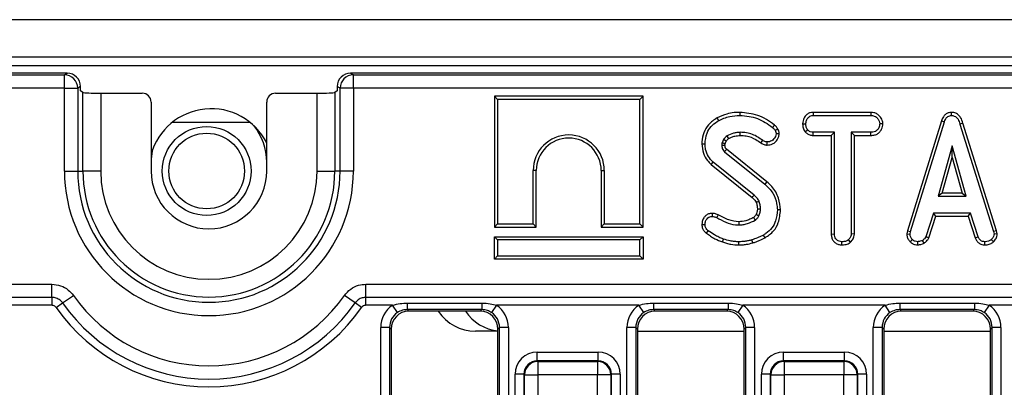
# Model space of a CAD drawing. Units: millimetres. Extents: x 8 to 422, y -29 to 291.
# Drawn here: x 63 to 79, y 110 to 115 of the extents above; entities that cross this region are included whole.
import ezdxf

# ---------------------------------------------------------------- set-up
doc = ezdxf.new("R2010")
doc.units = ezdxf.units.MM

msp = doc.modelspace()

# ---------------------------------------------------------------- linework, layer by layer
at = {"color": 7, "linetype": 'Continuous', "lineweight": 25}
for p, q in [((125.687767, 115.479058), (54.330624, 115.479058)), ((125.687767, 114.879058), (54.330624, 114.879058)), ((125.687767, 114.736201), (54.330624, 114.736201)), ((64.161152, 114.621915), (54.651759, 114.621915)), ((54.678551, 114.595123), (64.116427, 114.595123)), ((64.116427, 114.595123), (64.161152, 114.621915)), ((64.116427, 114.381131), (64.116427, 114.595123)), ((68.714382, 114.621915), (68.759108, 114.595123)), ((111.304009, 114.621915), (68.714382, 114.621915)), ((68.759108, 114.381131), (68.759108, 114.595123)), ((68.759108, 114.595123), (111.259284, 114.595123)), ((64.116427, 114.381131), (54.678551, 114.381131)), ((64.116427, 114.381131), (64.329897, 114.381131)), ((64.116427, 113.050487), (64.116427, 114.381131)), ((64.375275, 114.408314), (64.329897, 114.381131)), ((64.329897, 114.381131), (64.329897, 113.050487)), ((64.375275, 114.336201), (64.375275, 114.408314)), ((68.545637, 114.381131), (68.500259, 114.408314)), ((68.500259, 114.408314), (68.500259, 114.336201)), ((68.759108, 114.381131), (68.545637, 114.381131)), ((68.545637, 113.050487), (68.545637, 114.381131)), ((111.259284, 114.381131), (68.759108, 114.381131)), ((68.759108, 114.381131), (68.759108, 113.050487)), ((64.414949, 114.312435), (64.375275, 114.336201)), ((64.414949, 113.050487), (64.414949, 114.312435)), ((64.699576, 114.298767), (64.699576, 113.050487)), ((64.699576, 114.298767), (65.366447, 114.298767)), ((67.509087, 114.298767), (68.175958, 114.298767)), ((68.175958, 113.050487), (68.175958, 114.298767)), ((68.500259, 114.336201), (68.460585, 114.312435)), ((68.460585, 114.312435), (68.460585, 113.050487)), ((71.026384, 114.250761), (71.026384, 112.150003)), ((71.026384, 114.250761), (71.076763, 114.200382)), ((73.412857, 114.250761), (71.026384, 114.250761)), ((73.412857, 114.250761), (73.362478, 114.200382)), ((73.412857, 112.150003), (73.412857, 114.250761)), ((65.509196, 114.156366), (65.509196, 113.050487)), ((67.366339, 113.050487), (67.366339, 114.156366)), ((71.076763, 114.200382), (71.076763, 112.200382)), ((73.362478, 114.200382), (71.076763, 114.200382)), ((73.362478, 112.200382), (73.362478, 114.200382)), ((74.60197, 113.901392), (74.626293, 113.857235)), ((74.968375, 113.992094), (74.968354, 113.941695)), ((76.145896, 113.992074), (76.147239, 113.941695)), ((77.071537, 113.992074), (76.145896, 113.992074)), ((76.147239, 113.941695), (77.070381, 113.941695)), ((77.071537, 113.992074), (77.070381, 113.941695)), ((78.365594, 113.992139), (78.36582, 113.941695)), ((65.854892, 113.836201), (67.092071, 113.836201)), ((75.977317, 113.806872), (76.027729, 113.80656)), ((77.267442, 113.806644), (77.216918, 113.80656)), ((78.206569, 113.85472), (77.660947, 112.090868)), ((77.709992, 112.078942), (78.254333, 113.838654)), ((78.206569, 113.85472), (78.254333, 113.838654)), ((78.553427, 113.818531), (78.505178, 113.804026)), ((78.505178, 113.804026), (79.044452, 112.077252)), ((79.093348, 112.089685), (78.553427, 113.818531)), ((75.601775, 113.646859), (75.551124, 113.646509)), ((76.015914, 113.680799), (76.0556, 113.712388)), ((76.145543, 113.621046), (76.146816, 113.671425)), ((76.145543, 113.621046), (76.436809, 113.621046)), ((76.487188, 113.671425), (76.146816, 113.671425)), ((76.436809, 113.621046), (76.487188, 113.671425)), ((76.436809, 113.621046), (76.436809, 112.038596)), ((76.487188, 112.039246), (76.487188, 113.671425)), ((77.070803, 113.671425), (76.757458, 113.671425)), ((76.757458, 113.671425), (76.757458, 112.039246)), ((76.807837, 113.621046), (76.757458, 113.671425)), ((76.807837, 112.037923), (76.807837, 113.621046)), ((76.807837, 113.621046), (77.071683, 113.621046)), ((77.071683, 113.621046), (77.070803, 113.671425)), ((74.358414, 113.484506), (74.40881, 113.484347)), ((74.705685, 113.553604), (74.682036, 113.500817)), ((74.73083, 113.48651), (74.749638, 113.528491)), ((75.307696, 113.50165), (75.337019, 113.542624)), ((75.40724, 113.466844), (75.407543, 113.517286)), ((78.378489, 113.455208), (78.152137, 112.644398)), ((78.60484, 112.644398), (78.378489, 113.455208)), ((78.378489, 113.267846), (78.378489, 113.455208)), ((74.723421, 113.360614), (75.369536, 112.839921)), ((75.401261, 112.879057), (74.755957, 113.399096)), ((78.218507, 112.694777), (78.378489, 113.267846)), ((78.378489, 113.267846), (78.53847, 112.694777)), ((74.509454, 113.154857), (74.541411, 113.193806)), ((74.509454, 113.154857), (75.166465, 112.626383)), ((75.199772, 112.664246), (74.541411, 113.193806)), ((64.116427, 113.050487), (64.329897, 113.050487)), ((64.329897, 113.050487), (64.414949, 113.050487)), ((64.699576, 113.050487), (64.414949, 113.050487)), ((68.175958, 113.050487), (68.460585, 113.050487)), ((68.545637, 113.050487), (68.460585, 113.050487)), ((68.759108, 113.050487), (68.545637, 113.050487)), ((71.648192, 112.200382), (71.648192, 113.057525)), ((71.698571, 113.057525), (71.648192, 113.057525)), ((71.698571, 112.150003), (71.698571, 113.057525)), ((72.74067, 113.057525), (72.791049, 113.057525)), ((72.74067, 113.057525), (72.74067, 112.150003)), ((72.791049, 113.057525), (72.791049, 112.200382)), ((75.401261, 112.879057), (75.369536, 112.839921)), ((78.218507, 112.694777), (78.152137, 112.644398)), ((78.152137, 112.644398), (78.60484, 112.644398)), ((78.53847, 112.694777), (78.218507, 112.694777)), ((78.53847, 112.694777), (78.60484, 112.644398)), ((74.521387, 112.370528), (74.521985, 112.320073)), ((74.620221, 112.347207), (74.597154, 112.302337)), ((75.621374, 112.425903), (75.570972, 112.425648)), ((78.080769, 112.374127), (77.956191, 111.995327)), ((78.003079, 111.976639), (78.117234, 112.323748)), ((78.67283, 112.374127), (78.080769, 112.374127)), ((78.117234, 112.323748), (78.080769, 112.374127)), ((78.117234, 112.323748), (78.636377, 112.323748)), ((78.636377, 112.323748), (78.67283, 112.374127)), ((78.636377, 112.323748), (78.750504, 111.977114)), ((78.797408, 111.995749), (78.67283, 112.374127)), ((71.026384, 112.150003), (71.076763, 112.200382)), ((71.076763, 112.200382), (71.648192, 112.200382)), ((71.698571, 112.150003), (71.648192, 112.200382)), ((72.74067, 112.150003), (72.791049, 112.200382)), ((72.791049, 112.200382), (73.362478, 112.200382)), ((73.412857, 112.150003), (73.362478, 112.200382)), ((74.358353, 112.192543), (74.40881, 112.192962)), ((71.026384, 112.150003), (71.698571, 112.150003)), ((72.74067, 112.150003), (73.412857, 112.150003)), ((74.431556, 112.051985), (74.461597, 112.092455)), ((75.373814, 111.978718), (75.349266, 112.022776)), ((76.436809, 112.038596), (76.487188, 112.039246)), ((76.807837, 112.037923), (76.757458, 112.039246)), ((77.660947, 112.090868), (77.65219, 112.041933)), ((77.65219, 112.041933), (77.702813, 112.038823)), ((77.660947, 112.090868), (77.709992, 112.078942)), ((77.702813, 112.038823), (77.709992, 112.078942)), ((79.093348, 112.089685), (79.044452, 112.077252)), ((79.044452, 112.077252), (79.052053, 112.038823)), ((79.102754, 112.042128), (79.052053, 112.038823)), ((79.102754, 112.042128), (79.093348, 112.089685)), ((71.026384, 111.993618), (71.076763, 111.943239)), ((71.026384, 111.993618), (73.412857, 111.993618)), ((71.026384, 111.635717), (71.026384, 111.993618)), ((73.362478, 111.943239), (71.076763, 111.943239)), ((71.076763, 111.943239), (71.076763, 111.686096)), ((73.412857, 111.993618), (73.362478, 111.943239)), ((73.362478, 111.686096), (73.362478, 111.943239)), ((73.412857, 111.993618), (73.412857, 111.635717)), ((74.687806, 111.91102), (74.704418, 111.958587)), ((74.954159, 111.864274), (74.954418, 111.914668)), ((75.175746, 111.895459), (75.161343, 111.943806)), ((76.608444, 111.864241), (76.60881, 111.914668)), ((76.747835, 111.908377), (76.713539, 111.945496)), ((77.70622, 111.91309), (77.74082, 111.949719)), ((77.82811, 111.864138), (77.825702, 111.914668)), ((77.931265, 111.893388), (77.902982, 111.93536)), ((78.003079, 111.976639), (77.956191, 111.995327)), ((78.750504, 111.977114), (78.797408, 111.995749)), ((78.90492, 111.864215), (78.905938, 111.914668)), ((79.041023, 111.91166), (79.006867, 111.948874)), ((71.026384, 111.635717), (71.076763, 111.686096)), ((71.076763, 111.686096), (73.362478, 111.686096)), ((73.412857, 111.635717), (73.362478, 111.686096)), ((73.412857, 111.635717), (71.026384, 111.635717)), ((54.678551, 111.2333), (63.913877, 111.2333)), ((63.913877, 111.022012), (63.913877, 111.2333)), ((68.961657, 111.2333), (111.056735, 111.2333)), ((68.961657, 111.022012), (68.961657, 111.2333)), ((64.087431, 110.931881), (64.26027, 111.053411)), ((68.788103, 110.931881), (68.615264, 111.053411)), ((63.913877, 111.022012), (54.608121, 111.022012)), ((63.913877, 110.895238), (63.145392, 110.895238)), ((63.913877, 111.022012), (63.913877, 110.895238)), ((63.983727, 110.858964), (64.087431, 110.931881)), ((68.891807, 110.858964), (68.788103, 110.931881)), ((111.056735, 111.022012), (68.961657, 111.022012)), ((68.961657, 110.895238), (68.961657, 111.022012)), ((69.387285, 110.895238), (68.961657, 110.895238)), ((69.466067, 110.777317), (69.387285, 110.895238)), ((69.62401, 110.929722), (70.822953, 110.929722)), ((69.62401, 110.929722), (69.62401, 110.825723)), ((70.822953, 110.929722), (70.822953, 110.825723)), ((71.059678, 110.895238), (70.980896, 110.777317)), ((73.344428, 110.895238), (71.059678, 110.895238)), ((73.42321, 110.777317), (73.344428, 110.895238)), ((73.581152, 110.929722), (74.780096, 110.929722)), ((73.581152, 110.929722), (73.581152, 110.825723)), ((74.780096, 110.929722), (74.780096, 110.825723)), ((75.016821, 110.895238), (74.938039, 110.777317)), ((77.301571, 110.895238), (75.016821, 110.895238)), ((77.380353, 110.777317), (77.301571, 110.895238)), ((77.538295, 110.929722), (78.737239, 110.929722)), ((77.538295, 110.929722), (77.538295, 110.825723)), ((78.737239, 110.929722), (78.737239, 110.825723)), ((78.973964, 110.895238), (78.895182, 110.777317)), ((81.258714, 110.895238), (78.973964, 110.895238)), ((70.822953, 110.825723), (69.62401, 110.825723)), ((69.62401, 110.825723), (69.650966, 110.798767)), ((70.795997, 110.798767), (69.650966, 110.798767)), ((70.795997, 110.798767), (70.822953, 110.825723)), ((74.780096, 110.825723), (73.581152, 110.825723)), ((73.581152, 110.825723), (73.608108, 110.798767)), ((74.75314, 110.798767), (73.608108, 110.798767)), ((74.75314, 110.798767), (74.780096, 110.825723)), ((78.737239, 110.825723), (77.538295, 110.825723)), ((77.538295, 110.825723), (77.565251, 110.798767)), ((78.710283, 110.798767), (77.565251, 110.798767)), ((78.710283, 110.798767), (78.737239, 110.825723)), ((69.340253, 110.540226), (69.197939, 110.540226)), ((69.197939, 98.237599), (69.197939, 110.540226)), ((69.340253, 110.540226), (69.340253, 98.237599)), ((69.366339, 110.51414), (69.340253, 110.540226)), ((69.366339, 110.51414), (69.366339, 98.263685)), ((71.080624, 110.479058), (70.7194, 110.479058)), ((71.10671, 110.540226), (71.080624, 110.51414)), ((71.080624, 98.263685), (71.080624, 110.51414)), ((71.249024, 110.540226), (71.10671, 110.540226)), ((71.10671, 98.237599), (71.10671, 110.540226)), ((71.249024, 110.540226), (71.249024, 98.237599)), ((73.155082, 98.237599), (73.155082, 110.540226)), ((73.297395, 110.540226), (73.155082, 110.540226)), ((73.297395, 110.540226), (73.297395, 98.237599)), ((73.323481, 110.51414), (73.297395, 110.540226)), ((73.323481, 110.51414), (73.323481, 98.263685)), ((73.323481, 110.479058), (75.037767, 110.479058)), ((75.063853, 110.540226), (75.037767, 110.51414)), ((75.037767, 98.263685), (75.037767, 110.51414)), ((75.206167, 110.540226), (75.063853, 110.540226)), ((75.063853, 98.237599), (75.063853, 110.540226)), ((75.206167, 110.540226), (75.206167, 98.237599)), ((77.254538, 110.540226), (77.112225, 110.540226)), ((77.112225, 98.237599), (77.112225, 110.540226)), ((77.254538, 110.540226), (77.254538, 98.237599)), ((77.280624, 110.51414), (77.254538, 110.540226)), ((77.280624, 110.51414), (77.280624, 98.263685)), ((77.280624, 110.479058), (78.99491, 110.479058)), ((79.020996, 110.540226), (78.99491, 110.51414)), ((78.99491, 98.263685), (78.99491, 110.51414)), ((79.16331, 110.540226), (79.020996, 110.540226)), ((79.020996, 98.237599), (79.020996, 110.540226)), ((79.16331, 110.540226), (79.16331, 98.237599)), ((71.712647, 110.001643), (71.712647, 110.143957)), ((71.712647, 110.143957), (72.691459, 110.143957)), ((72.691459, 110.001643), (72.691459, 110.143957)), ((75.669789, 110.001643), (75.669789, 110.143957)), ((75.669789, 110.143957), (76.648602, 110.143957)), ((76.648602, 110.001643), (76.648602, 110.143957)), ((71.712647, 110.001643), (71.721619, 109.992671)), ((72.691459, 110.001643), (71.712647, 110.001643)), ((71.721619, 109.992671), (72.682487, 109.992671)), ((71.721619, 109.992671), (71.721619, 109.779201)), ((72.682487, 109.992671), (72.691459, 110.001643)), ((72.682487, 109.992671), (72.682487, 109.779201)), ((75.669789, 110.001643), (75.678762, 109.992671)), ((76.648602, 110.001643), (75.669789, 110.001643)), ((75.678762, 109.992671), (75.678762, 109.779201)), ((75.678762, 109.992671), (76.63963, 109.992671)), ((76.63963, 109.992671), (76.648602, 110.001643)), ((76.63963, 109.992671), (76.63963, 109.779201)), ((71.499176, 109.788173), (71.356863, 109.788173)), ((71.356863, 98.548602), (71.356863, 109.788173)), ((71.508149, 109.779201), (71.499176, 109.788173)), ((71.499176, 109.788173), (71.499176, 98.548602)), ((72.90493, 109.788173), (72.895957, 109.779201)), ((72.90493, 98.548602), (72.90493, 109.788173)), ((73.047243, 109.788173), (72.90493, 109.788173)), ((73.047243, 109.788173), (73.047243, 98.548602)), ((75.456319, 109.788173), (75.314006, 109.788173)), ((75.314006, 98.548602), (75.314006, 109.788173)), ((75.465292, 109.779201), (75.456319, 109.788173)), ((75.456319, 109.788173), (75.456319, 98.548602)), ((76.862072, 109.788173), (76.8531, 109.779201)), ((76.862072, 98.548602), (76.862072, 109.788173)), ((77.004386, 109.788173), (76.862072, 109.788173)), ((77.004386, 109.788173), (77.004386, 98.548602)), ((71.508149, 109.779201), (71.721619, 109.779201)), ((71.508149, 98.557575), (71.508149, 109.779201)), ((72.682487, 109.779201), (71.721619, 109.779201)), ((71.721619, 109.779201), (71.721619, 98.557575)), ((72.895957, 109.779201), (72.682487, 109.779201)), ((72.682487, 98.557575), (72.682487, 109.779201)), ((72.895957, 109.779201), (72.895957, 98.557575)), ((75.465292, 109.779201), (75.678762, 109.779201)), ((75.465292, 98.557575), (75.465292, 109.779201)), ((76.63963, 109.779201), (75.678762, 109.779201)), ((75.678762, 109.779201), (75.678762, 98.557575)), ((76.8531, 109.779201), (76.63963, 109.779201)), ((76.63963, 98.557575), (76.63963, 109.779201)), ((76.8531, 109.779201), (76.8531, 98.557575))]:
    msp.add_line(p, q, dxfattribs=at)
at = {"color": 7, "linetype": 'Continuous', "lineweight": 25, "flags": 128}
for points in [[(75.523622, 113.788348), (75.508191, 113.769207), (75.492002, 113.749127)], [(74.788638, 113.570902), (74.779256, 113.586217), (74.762272, 113.613992)], [(74.97608, 113.621024), (74.976043, 113.6356), (74.975999, 113.653512), (74.975955, 113.671425)], [(75.58003, 113.722064), (75.557887, 113.711361), (75.534654, 113.700141)], [(74.729457, 113.459306), (74.72484, 113.459162), (74.705532, 113.458562), (74.67908, 113.457742)], [(74.749638, 113.528491), (74.734018, 113.537428), (74.705685, 113.553604)], [(75.166465, 112.626383), (75.17731, 112.638709), (75.188542, 112.651477), (75.199772, 112.664246)], [(75.229829, 112.548753), (75.244928, 112.555283), (75.260568, 112.562045), (75.276208, 112.568806)], [(75.229191, 112.353914), (75.236426, 112.350564), (75.255683, 112.341652), (75.274941, 112.332742)], [(75.250285, 112.44322), (75.265586, 112.443393), (75.283144, 112.443598), (75.300702, 112.443806)], [(74.949453, 112.235343), (74.949739, 112.215932), (74.950195, 112.184938)]]:
    msp.add_lwpolyline(points, dxfattribs=at)
at = {"color": 7, "linetype": 'Continuous', "lineweight": 25}
for radius in [0.714286, 0.607143]:
    msp.add_circle((66.402053, 113.050487), radius, dxfattribs=at)
for centre, radius, start, end in [((64.115018, 114.380248), 0.21488, 0.2356632, 89.624469), ((68.760516, 114.380248), 0.21488, 90.375531, 179.7643368), ((66.473481, 113.050487), 1, 26.7655006, 164.6411144), ((66.437767, 113.193344), 0.928571, 0, 39.1512986), ((72.21962, 113.057525), 0.571429, 360, 180), ((72.21962, 113.057525), 0.521049, 360, 180), ((66.437767, 113.193344), 0.928571, 168.9211861, 180), ((103.067663, 89.428782), 37.096208, 139.7468332, 139.8246663), ((66.437767, 113.050487), 2.32134, 180, 0), ((66.437767, 113.050487), 2.10787, 180, 0), ((66.437767, 113.050487), 2.022818, 180, 0), ((66.437767, 113.050487), 1.738191, 180, 0), ((66.437767, 113.050487), 0.928571, 180, 0), ((46.415026, 95.275768), 33.437462, 30.5319796, 30.6184246), ((66.437767, 112.584481), 2.661892, 215.1123257, 324.8876743), ((66.437767, 112.584481), 2.87318, 215.1123257, 324.8876743), ((66.437767, 112.584481), 2.999954, 215.1123257, 324.8876743), ((70.7194, 111.193344), 0.714286, 213.532354, 270), ((71.158005, 111.193344), 0.714286, 213.532354, 263.7807356), ((71.723529, 109.77729), 0.215389, 90.5081258, 179.4918742), ((72.680577, 109.77729), 0.215389, 0.5081258, 89.4918742), ((75.680672, 109.77729), 0.215389, 90.5081258, 179.4918742), ((76.637719, 109.77729), 0.215389, 0.5081258, 89.4918742)]:
    msp.add_arc(centre, radius, start, end, dxfattribs=at)
for centre, major_axis, ratio, start_param, end_param in [((64.160171, 114.407335), (0.184781, 0.110688), 0.994839797, 5.745761928, 7.31199686), ((68.715363, 114.407335), (0.184781, -0.110688), 0.994839797, 2.112781101, 3.679016033), ((64.699576, 114.31374), (0.285714, 0), 0.052407779, 3.228859116, 4.71238898), ((65.365793, 114.155713), (0.123187, 0.073792), 0.994839797, 5.745761928, 7.31199686), ((67.509741, 114.155713), (0.123187, -0.073792), 0.994839797, 2.112781101, 3.679016033), ((68.175958, 114.31374), (0.285714, 0), 0.052407779, 4.71238898, 6.195918845), ((69.628147, 110.536958), (-0.305357, 0.305357), 0.992432509, 6.088222439, 7.064785372), ((70.818815, 110.536958), (0.305357, 0.305357), 0.992432509, 5.501585242, 6.478148176), ((73.58529, 110.536958), (-0.305357, 0.305357), 0.992432509, 6.088222439, 7.064785372), ((74.775958, 110.536958), (0.305357, 0.305357), 0.992432509, 5.501585242, 6.478148176), ((77.542433, 110.536958), (-0.305357, 0.305357), 0.992432509, 6.088222439, 7.064785372), ((78.733101, 110.536958), (0.305357, 0.305357), 0.992432509, 5.501585242, 6.478148176), ((69.628147, 110.536958), (-0.205106, 0.205106), 0.985006684, 6.088222439, 7.064785372), ((69.653144, 110.511961), (-0.203571, 0.203571), 0.992432509, 5.501585242, 7.064785372), ((70.793819, 110.511961), (0.203571, 0.203571), 0.992432509, 5.501585242, 7.064785372), ((70.818815, 110.536958), (0.205106, 0.205106), 0.985006684, 5.501585242, 6.478148176), ((73.58529, 110.536958), (-0.205106, 0.205106), 0.985006684, 6.088222439, 7.064785372), ((73.610287, 110.511961), (-0.203571, 0.203571), 0.992432509, 5.501585242, 7.064785372), ((74.750961, 110.511961), (0.203571, 0.203571), 0.992432509, 5.501585242, 7.064785372), ((74.775958, 110.536958), (0.205106, 0.205106), 0.985006684, 5.501585242, 6.478148176), ((77.542433, 110.536958), (-0.205106, 0.205106), 0.985006684, 6.088222439, 7.064785372), ((77.56743, 110.511961), (-0.203571, 0.203571), 0.992432509, 5.501585242, 7.064785372), ((78.708104, 110.511961), (0.203571, 0.203571), 0.992432509, 5.501585242, 7.064785372), ((78.733101, 110.536958), (0.205106, 0.205106), 0.985006684, 5.501585242, 6.478148176), ((71.71537, 109.78545), (-0.254464, 0.254464), 0.992432509, 5.501585242, 7.064785372), ((72.688736, 109.78545), (0.254464, 0.254464), 0.992432509, 5.501585242, 7.064785372), ((75.672513, 109.78545), (-0.254464, 0.254464), 0.992432509, 5.501585242, 7.064785372), ((76.645879, 109.78545), (0.254464, 0.254464), 0.992432509, 5.501585242, 7.064785372), ((71.71537, 109.78545), (0.154213, -0.154213), 0.982556043, 2.359992588, 3.923192719), ((72.688736, 109.78545), (0.154213, 0.154213), 0.982556043, 5.501585242, 7.064785372), ((75.672513, 109.78545), (0.154213, -0.154213), 0.982556043, 2.359992588, 3.923192719), ((76.645879, 109.78545), (0.154213, 0.154213), 0.982556043, 5.501585242, 7.064785372)]:
    msp.add_ellipse(centre, major_axis=major_axis, ratio=ratio, start_param=start_param, end_param=end_param, dxfattribs=at)
for points, knots in [([(74.60197, 113.901392), (74.552741, 113.868914), (74.461617, 113.808795), (74.384077, 113.667321), (74.360286, 113.557894), (74.358724, 113.49666), (74.358414, 113.484506)], [0, 0, 0, 0, 0.344243876, 0.637214362, 0.927993435, 1, 1, 1, 1]), ([(74.968375, 113.992094), (74.937221, 113.991147), (74.866837, 113.989009), (74.740942, 113.965478), (74.65357, 113.925187), (74.60197, 113.901392)], [0, 0, 0, 0, 0.24535552, 0.554323606, 1, 1, 1, 1]), ([(74.626293, 113.857235), (74.654917, 113.871484), (74.712232, 113.900013), (74.826886, 113.933388), (74.913652, 113.938483), (74.968354, 113.941695)], [0, 0, 0, 0, 0.269366338, 0.53936941, 1, 1, 1, 1]), ([(74.968354, 113.941695), (75.017773, 113.938722), (75.159915, 113.930172), (75.342476, 113.860917), (75.454408, 113.777234), (75.492002, 113.749127)], [0, 0, 0, 0, 0.261434368, 0.751938743, 1, 1, 1, 1]), ([(75.523622, 113.788348), (75.481688, 113.819567), (75.398517, 113.881487), (75.214272, 113.966376), (75.065574, 113.981928), (74.968375, 113.992094)], [0, 0, 0, 0, 0.260453446, 0.516580908, 1, 1, 1, 1]), ([(76.145896, 113.992074), (76.129704, 113.990852), (76.097137, 113.988393), (76.051481, 113.967179), (76.009773, 113.92328), (75.982183, 113.867392), (75.978659, 113.823555), (75.977317, 113.806872)], [0, 0, 0, 0, 0.1743159811, 0.3505978506, 0.5274881055, 0.820170045, 1, 1, 1, 1]), ([(76.027729, 113.80656), (76.03024, 113.825459), (76.035259, 113.863238), (76.060158, 113.906952), (76.092246, 113.931437), (76.12044, 113.940317), (76.139012, 113.941272), (76.147239, 113.941695)], [0, 0, 0, 0, 0.28361152, 0.566929865, 0.722451044, 0.877069536, 1, 1, 1, 1]), ([(77.070381, 113.941695), (77.090006, 113.940275), (77.123176, 113.937875), (77.168337, 113.912043), (77.19628, 113.875199), (77.214373, 113.837952), (77.216234, 113.814996), (77.216918, 113.80656)], [0, 0, 0, 0, 0.264598033, 0.447207911, 0.688116392, 0.885389909, 1, 1, 1, 1]), ([(77.267442, 113.806644), (77.265061, 113.826075), (77.259653, 113.870207), (77.224146, 113.924925), (77.177629, 113.968316), (77.124652, 113.988867), (77.088498, 113.99105), (77.071537, 113.992074)], [0, 0, 0, 0, 0.195208548, 0.443364966, 0.636188938, 0.829317147, 1, 1, 1, 1]), ([(78.365594, 113.992139), (78.348203, 113.990497), (78.31431, 113.987296), (78.270178, 113.960893), (78.231168, 113.91714), (78.215849, 113.878269), (78.206569, 113.85472)], [0, 0, 0, 0, 0.230102635, 0.4484442415, 0.6658642111, 1, 1, 1, 1]), ([(78.254333, 113.838654), (78.259548, 113.852506), (78.270025, 113.880333), (78.293715, 113.913793), (78.323701, 113.934968), (78.348204, 113.940788), (78.362283, 113.941513), (78.36582, 113.941695)], [0, 0, 0, 0, 0.272037126, 0.546502415, 0.740297134, 0.934765685, 1, 1, 1, 1]), ([(78.553427, 113.818531), (78.542961, 113.849475), (78.525976, 113.899696), (78.478177, 113.956351), (78.42494, 113.986864), (78.384914, 113.991238), (78.365618, 113.992138), (78.365594, 113.992139)], [0, 0, 0, 0, 0.351396676, 0.570316674, 0.790185857, 0.999740684, 1, 1, 1, 1]), ([(78.36582, 113.941695), (78.382283, 113.940112), (78.412306, 113.937225), (78.449536, 113.912786), (78.483497, 113.869556), (78.496466, 113.830357), (78.505178, 113.804026)], [0, 0, 0, 0, 0.23085242, 0.420997547, 0.611074451, 1, 1, 1, 1]), ([(74.40881, 113.484347), (74.415032, 113.544157), (74.425588, 113.645628), (74.50213, 113.770096), (74.575502, 113.826981), (74.618604, 113.852656), (74.626293, 113.857235)], [0, 0, 0, 0, 0.393393736, 0.667413217, 0.940676534, 1, 1, 1, 1]), ([(75.492002, 113.749127), (75.497507, 113.744641), (75.50861, 113.735591), (75.524238, 113.719973), (75.531137, 113.706838), (75.534654, 113.700141)], [0, 0, 0, 0, 0.3252206507, 0.6559421839, 1, 1, 1, 1]), ([(75.58003, 113.722064), (75.573098, 113.734299), (75.562383, 113.753209), (75.54141, 113.773864), (75.529563, 113.783511), (75.523622, 113.788348)], [0, 0, 0, 0, 0.477506685, 0.738032256, 1, 1, 1, 1]), ([(75.977317, 113.806872), (75.978796, 113.785991), (75.981973, 113.741111), (76.004088, 113.701813), (76.015914, 113.680799)], [0, 0, 0, 0, 0.465247894, 1, 1, 1, 1]), ([(76.0556, 113.712388), (76.048016, 113.726446), (76.036364, 113.748044), (76.028651, 113.780572), (76.028038, 113.797831), (76.027729, 113.80656)], [0, 0, 0, 0, 0.479636005, 0.736830622, 1, 1, 1, 1]), ([(77.216918, 113.80656), (77.212467, 113.784897), (77.204995, 113.748534), (77.178149, 113.706788), (77.143861, 113.682228), (77.107102, 113.672656), (77.081455, 113.671786), (77.070803, 113.671425)], [0, 0, 0, 0, 0.296648909, 0.497958392, 0.653263672, 0.85598666, 1, 1, 1, 1]), ([(77.071683, 113.621046), (77.093175, 113.622251), (77.132984, 113.624482), (77.18792, 113.647761), (77.233176, 113.694062), (77.261244, 113.749829), (77.26582, 113.791776), (77.267442, 113.806644)], [0, 0, 0, 0, 0.213974661, 0.396333411, 0.579919056, 0.851109508, 1, 1, 1, 1]), ([(74.762272, 113.613992), (74.753906, 113.607686), (74.738639, 113.596177), (74.720756, 113.574766), (74.710724, 113.56068), (74.705685, 113.553604)], [0, 0, 0, 0, 0.376293423, 0.686679091, 1, 1, 1, 1]), ([(74.975955, 113.671425), (74.957112, 113.670759), (74.91938, 113.669425), (74.846136, 113.653501), (74.795634, 113.629709), (74.762272, 113.613992)], [0, 0, 0, 0, 0.252928958, 0.506480522, 1, 1, 1, 1]), ([(74.788638, 113.570902), (74.804333, 113.578866), (74.836868, 113.595376), (74.899465, 113.615594), (74.947223, 113.618979), (74.97608, 113.621024)], [0, 0, 0, 0, 0.269466429, 0.558598296, 1, 1, 1, 1]), ([(75.337019, 113.542624), (75.282998, 113.578526), (75.201859, 113.63245), (75.074895, 113.666347), (75.009282, 113.669714), (74.975955, 113.671425)], [0, 0, 0, 0, 0.4950130721, 0.743505543, 1, 1, 1, 1]), ([(74.97608, 113.621024), (75.007582, 113.619362), (75.094784, 113.614761), (75.209795, 113.571496), (75.281411, 113.520403), (75.307696, 113.50165)], [0, 0, 0, 0, 0.263623223, 0.729733265, 1, 1, 1, 1]), ([(75.40724, 113.466844), (75.436997, 113.469881), (75.48656, 113.474939), (75.550239, 113.523159), (75.591454, 113.58022), (75.598889, 113.628225), (75.601775, 113.646859)], [0, 0, 0, 0, 0.30164357, 0.50241958, 0.806856884, 1, 1, 1, 1]), ([(75.551124, 113.646509), (75.548327, 113.63239), (75.540852, 113.594651), (75.507656, 113.551333), (75.463767, 113.524632), (75.431632, 113.518259), (75.41292, 113.517503), (75.407543, 113.517286)], [0, 0, 0, 0, 0.203236215, 0.543221001, 0.733876516, 0.923523503, 1, 1, 1, 1]), ([(75.534654, 113.700141), (75.538914, 113.691906), (75.545382, 113.6794), (75.549548, 113.660905), (75.550596, 113.65133), (75.551124, 113.646509)], [0, 0, 0, 0, 0.489038769, 0.742709365, 1, 1, 1, 1]), ([(75.601775, 113.646859), (75.600913, 113.655078), (75.599221, 113.671221), (75.59268, 113.696874), (75.584563, 113.713038), (75.58003, 113.722064)], [0, 0, 0, 0, 0.314119703, 0.616992781, 1, 1, 1, 1]), ([(76.015914, 113.680799), (76.021235, 113.675423), (76.039565, 113.656901), (76.077256, 113.631247), (76.118528, 113.622307), (76.141293, 113.621244), (76.145543, 113.621046)], [0, 0, 0, 0, 0.154829846, 0.533433537, 0.912891345, 1, 1, 1, 1]), ([(76.146816, 113.671425), (76.130942, 113.672881), (76.098988, 113.675813), (76.070551, 113.697453), (76.057472, 113.710518), (76.0556, 113.712388)], [0, 0, 0, 0, 0.458261964, 0.922464071, 1, 1, 1, 1]), ([(74.358414, 113.484506), (74.363503, 113.434532), (74.373202, 113.339289), (74.432665, 113.225088), (74.487807, 113.174656), (74.509454, 113.154857)], [0, 0, 0, 0, 0.40139388, 0.764997422, 1, 1, 1, 1]), ([(74.541411, 113.193806), (74.512835, 113.222548), (74.45573, 113.279986), (74.416042, 113.385938), (74.410955, 113.455155), (74.40881, 113.484347)], [0, 0, 0, 0, 0.366765399, 0.732939288, 1, 1, 1, 1]), ([(74.682036, 113.500817), (74.681481, 113.497248), (74.68037, 113.490109), (74.679019, 113.475745), (74.679055, 113.464936), (74.67908, 113.457742)], [0, 0, 0, 0, 0.2505672605, 0.5012647387, 1, 1, 1, 1]), ([(74.67908, 113.457742), (74.67963, 113.448488), (74.680939, 113.426488), (74.691633, 113.39276), (74.710557, 113.37194), (74.721632, 113.362189), (74.723421, 113.360614)], [0, 0, 0, 0, 0.251880496, 0.598775156, 0.935196924, 1, 1, 1, 1]), ([(74.73083, 113.48651), (74.727595, 113.487447), (74.717834, 113.490275), (74.701571, 113.495048), (74.688548, 113.498894), (74.682036, 113.500817)], [0, 0, 0, 0, 0.198641427, 0.599320685, 1, 1, 1, 1]), ([(74.729457, 113.459306), (74.729459, 113.462429), (74.729464, 113.469164), (74.72973, 113.478263), (74.730519, 113.484177), (74.73083, 113.48651)], [0, 0, 0, 0, 0.3436979661, 0.7412162482, 1, 1, 1, 1]), ([(74.755957, 113.399096), (74.752783, 113.401924), (74.747876, 113.406296), (74.741712, 113.412746), (74.737463, 113.419241), (74.734002, 113.427023), (74.731359, 113.437006), (74.730185, 113.44785), (74.729689, 113.455641), (74.729457, 113.459306)], [0, 0, 0, 0, 0.186040089, 0.287521726, 0.389185027, 0.523886095, 0.658394544, 0.839266403, 1, 1, 1, 1]), ([(74.749638, 113.528491), (74.755069, 113.536035), (74.76375, 113.548092), (74.776977, 113.562298), (74.785048, 113.568253), (74.788638, 113.570902)], [0, 0, 0, 0, 0.481343318, 0.769298679, 1, 1, 1, 1]), ([(75.307696, 113.50165), (75.315712, 113.496191), (75.3386, 113.480604), (75.373329, 113.468747), (75.399267, 113.467292), (75.40724, 113.466844)], [0, 0, 0, 0, 0.271849361, 0.776205645, 1, 1, 1, 1]), ([(75.407543, 113.517286), (75.397656, 113.51805), (75.375325, 113.519777), (75.352302, 113.532005), (75.339583, 113.540842), (75.337019, 113.542624)], [0, 0, 0, 0, 0.388136381, 0.876637442, 1, 1, 1, 1]), ([(75.369536, 112.839921), (75.416255, 112.794178), (75.505014, 112.707273), (75.562097, 112.553924), (75.568545, 112.460718), (75.570972, 112.425648)], [0, 0, 0, 0, 0.409395444, 0.777779965, 1, 1, 1, 1]), ([(75.621374, 112.425903), (75.614428, 112.489231), (75.599577, 112.624626), (75.512255, 112.782448), (75.429497, 112.854481), (75.401261, 112.879057)], [0, 0, 0, 0, 0.366654696, 0.783911715, 1, 1, 1, 1]), ([(75.276208, 112.568806), (75.271373, 112.577912), (75.261694, 112.596138), (75.236598, 112.628768), (75.214467, 112.650089), (75.199772, 112.664246)], [0, 0, 0, 0, 0.2511593046, 0.5027680033, 1, 1, 1, 1]), ([(75.166465, 112.626383), (75.173318, 112.619739), (75.18756, 112.605934), (75.210838, 112.581531), (75.222926, 112.560668), (75.229829, 112.548753)], [0, 0, 0, 0, 0.284610608, 0.591440878, 1, 1, 1, 1]), ([(75.229829, 112.548753), (75.232885, 112.539818), (75.239419, 112.520712), (75.248315, 112.485667), (75.24955, 112.459058), (75.250285, 112.44322)], [0, 0, 0, 0, 0.262371716, 0.560966251, 1, 1, 1, 1]), ([(75.300702, 112.443806), (75.300153, 112.454524), (75.299056, 112.47597), (75.29364, 112.518429), (75.283161, 112.548714), (75.276208, 112.568806)], [0, 0, 0, 0, 0.25159823, 0.503484054, 1, 1, 1, 1]), ([(74.521387, 112.370528), (74.502481, 112.368758), (74.466471, 112.365386), (74.420511, 112.336696), (74.384871, 112.295968), (74.362197, 112.245992), (74.359557, 112.209283), (74.358353, 112.192543)], [0, 0, 0, 0, 0.210237474, 0.40045301, 0.589367502, 0.812751251, 1, 1, 1, 1]), ([(74.40881, 112.192962), (74.41073, 112.211408), (74.414162, 112.244367), (74.438914, 112.283056), (74.468314, 112.309326), (74.498084, 112.318569), (74.516148, 112.319706), (74.521985, 112.320073)], [0, 0, 0, 0, 0.290637348, 0.51930819, 0.712032256, 0.906937694, 1, 1, 1, 1]), ([(74.620221, 112.347207), (74.609905, 112.351855), (74.590937, 112.3604), (74.557657, 112.368984), (74.534775, 112.369958), (74.521387, 112.370528)], [0, 0, 0, 0, 0.331006376, 0.608573654, 1, 1, 1, 1]), ([(74.521985, 112.320073), (74.532627, 112.319657), (74.550885, 112.318942), (74.576071, 112.311865), (74.590075, 112.305536), (74.597154, 112.302337)], [0, 0, 0, 0, 0.408568079, 0.700995863, 1, 1, 1, 1]), ([(74.949453, 112.235343), (74.895765, 112.241429), (74.810011, 112.251149), (74.702837, 112.300539), (74.647613, 112.331734), (74.620221, 112.347207)], [0, 0, 0, 0, 0.457647954, 0.730981623, 1, 1, 1, 1]), ([(75.229191, 112.353914), (75.226563, 112.348716), (75.221028, 112.337767), (75.209127, 112.320887), (75.197786, 112.310871), (75.190735, 112.306178), (75.19058, 112.306075)], [0, 0, 0, 0, 0.280722617, 0.591425411, 0.991040048, 1, 1, 1, 1]), ([(75.216242, 112.262641), (75.227667, 112.271364), (75.245669, 112.28511), (75.263599, 112.31054), (75.271139, 112.325299), (75.274941, 112.332742)], [0, 0, 0, 0, 0.462607829, 0.728952058, 1, 1, 1, 1]), ([(75.250285, 112.44322), (75.249829, 112.434108), (75.248884, 112.415219), (75.241183, 112.385248), (75.233441, 112.36502), (75.229191, 112.353914)], [0, 0, 0, 0, 0.295918961, 0.613407055, 1, 1, 1, 1]), ([(75.274941, 112.332742), (75.278671, 112.341764), (75.286133, 112.359816), (75.296478, 112.396745), (75.299027, 112.425152), (75.300702, 112.443806)], [0, 0, 0, 0, 0.255416502, 0.511063123, 1, 1, 1, 1]), ([(75.570972, 112.425648), (75.565895, 112.366955), (75.557051, 112.264708), (75.490897, 112.130969), (75.412573, 112.061855), (75.362406, 112.030887), (75.349266, 112.022776)], [0, 0, 0, 0, 0.363526185, 0.633285402, 0.903948337, 1, 1, 1, 1]), ([(75.373814, 111.978718), (75.422871, 112.011786), (75.514612, 112.073627), (75.60385, 112.235853), (75.614965, 112.356389), (75.621374, 112.425903)], [0, 0, 0, 0, 0.3272677467, 0.6120332699, 1, 1, 1, 1]), ([(74.358353, 112.192543), (74.360411, 112.171251), (74.364201, 112.132026), (74.393163, 112.083302), (74.419293, 112.061988), (74.431556, 112.051985)], [0, 0, 0, 0, 0.3865469469, 0.7120840775, 1, 1, 1, 1]), ([(74.461597, 112.092455), (74.453194, 112.099106), (74.436298, 112.112478), (74.417456, 112.140671), (74.410257, 112.16895), (74.40918, 112.186823), (74.40881, 112.192962)], [0, 0, 0, 0, 0.2711167554, 0.5451226676, 0.8437664904, 1, 1, 1, 1]), ([(74.597154, 112.302337), (74.644029, 112.276381), (74.738106, 112.224288), (74.860588, 112.187572), (74.932389, 112.185461), (74.950195, 112.184938)], [0, 0, 0, 0, 0.427529789, 0.858036891, 1, 1, 1, 1]), ([(75.19058, 112.306075), (75.170545, 112.29568), (75.129648, 112.274461), (75.050099, 112.244061), (74.987992, 112.238681), (74.949453, 112.235343)], [0, 0, 0, 0, 0.267090628, 0.545218834, 1, 1, 1, 1]), ([(74.950195, 112.184938), (74.973663, 112.186186), (75.020663, 112.188684), (75.112017, 112.210523), (75.174694, 112.241865), (75.216242, 112.262641)], [0, 0, 0, 0, 0.251610893, 0.503897255, 1, 1, 1, 1]), ([(74.431556, 112.051985), (74.453448, 112.03687), (74.497739, 112.006288), (74.579707, 111.952242), (74.646533, 111.926759), (74.687806, 111.91102)], [0, 0, 0, 0, 0.2720395165, 0.5504038033, 1, 1, 1, 1]), ([(74.704418, 111.958587), (74.679319, 111.967688), (74.629058, 111.985913), (74.548116, 112.031989), (74.493906, 112.069875), (74.461597, 112.092455)], [0, 0, 0, 0, 0.2872348851, 0.5751904829, 1, 1, 1, 1]), ([(75.349266, 112.022776), (75.332846, 112.014701), (75.300007, 111.998551), (75.237381, 111.972004), (75.190784, 111.954724), (75.161343, 111.943806)], [0, 0, 0, 0, 0.269086883, 0.538191263, 1, 1, 1, 1]), ([(76.436809, 112.038596), (76.438101, 112.019818), (76.44063, 111.98308), (76.464156, 111.932065), (76.503664, 111.894497), (76.553176, 111.869222), (76.589717, 111.865929), (76.608444, 111.864241)], [0, 0, 0, 0, 0.2056263945, 0.4023176511, 0.6001650145, 0.7950838649, 1, 1, 1, 1]), ([(76.60881, 111.914668), (76.592674, 111.91636), (76.560221, 111.919763), (76.52206, 111.943998), (76.496628, 111.978531), (76.48784, 112.01103), (76.48734, 112.032663), (76.487188, 112.039246)], [0, 0, 0, 0, 0.247234852, 0.497261925, 0.66695516, 0.8986538, 1, 1, 1, 1]), ([(76.757458, 112.039246), (76.756275, 112.027192), (76.753476, 111.998689), (76.73398, 111.967632), (76.718218, 111.950562), (76.713539, 111.945496)], [0, 0, 0, 0, 0.340075218, 0.804116293, 1, 1, 1, 1]), ([(76.747835, 111.908377), (76.755378, 111.916552), (76.778312, 111.941408), (76.803202, 111.985468), (76.806527, 112.023092), (76.807837, 112.037923)], [0, 0, 0, 0, 0.228921369, 0.696029743, 1, 1, 1, 1]), ([(77.65219, 112.041933), (77.652566, 112.033865), (77.653822, 112.006923), (77.664967, 111.961323), (77.689815, 111.929007), (77.704772, 111.914495), (77.70622, 111.91309)], [0, 0, 0, 0, 0.168956989, 0.564194755, 0.9578166, 1, 1, 1, 1]), ([(77.74082, 111.949719), (77.730435, 111.961049), (77.709576, 111.983808), (77.703905, 112.017976), (77.702962, 112.035976), (77.702813, 112.038823)], [0, 0, 0, 0, 0.4549529627, 0.9137829434, 1, 1, 1, 1]), ([(79.052053, 112.038823), (79.050059, 112.025185), (79.045558, 111.994407), (79.023448, 111.96645), (79.009307, 111.951461), (79.006867, 111.948874)], [0, 0, 0, 0, 0.3969977544, 0.8959354227, 1, 1, 1, 1]), ([(79.041023, 111.91166), (79.050036, 111.921324), (79.073764, 111.946767), (79.098775, 111.991433), (79.101616, 112.027629), (79.102754, 112.042128)], [0, 0, 0, 0, 0.268539911, 0.706988104, 1, 1, 1, 1]), ([(74.687806, 111.91102), (74.710079, 111.903648), (74.755162, 111.888727), (74.843862, 111.869119), (74.911038, 111.866168), (74.954159, 111.864274)], [0, 0, 0, 0, 0.2590658841, 0.524390901, 1, 1, 1, 1]), ([(74.954418, 111.914668), (74.930932, 111.915407), (74.883931, 111.916887), (74.799417, 111.928367), (74.740685, 111.94705), (74.704418, 111.958587)], [0, 0, 0, 0, 0.276420431, 0.553178133, 1, 1, 1, 1]), ([(74.954159, 111.864274), (74.973948, 111.864713), (75.014007, 111.865602), (75.088336, 111.875007), (75.141913, 111.887543), (75.175746, 111.895459)], [0, 0, 0, 0, 0.264582073, 0.535598895, 1, 1, 1, 1]), ([(75.161343, 111.943806), (75.142277, 111.939227), (75.104133, 111.930066), (75.035269, 111.917792), (74.985026, 111.915851), (74.954418, 111.914668)], [0, 0, 0, 0, 0.280881667, 0.561903618, 1, 1, 1, 1]), ([(75.175746, 111.895459), (75.193184, 111.901661), (75.228541, 111.914236), (75.294917, 111.941331), (75.34296, 111.964097), (75.373814, 111.978718)], [0, 0, 0, 0, 0.25825972, 0.523631307, 1, 1, 1, 1]), ([(76.608444, 111.864241), (76.624746, 111.864919), (76.664131, 111.866557), (76.713529, 111.881271), (76.73979, 111.902021), (76.747835, 111.908377)], [0, 0, 0, 0, 0.32880062, 0.794385811, 1, 1, 1, 1]), ([(76.713539, 111.945496), (76.704824, 111.939044), (76.683411, 111.923191), (76.645746, 111.916201), (76.619485, 111.915111), (76.60881, 111.914668)], [0, 0, 0, 0, 0.289431383, 0.711146496, 1, 1, 1, 1]), ([(77.70622, 111.91309), (77.717039, 111.903757), (77.739634, 111.884266), (77.782231, 111.866852), (77.812936, 111.865036), (77.82811, 111.864138)], [0, 0, 0, 0, 0.3172704542, 0.662594895, 1, 1, 1, 1]), ([(77.825702, 111.914668), (77.811042, 111.915941), (77.781567, 111.918501), (77.754725, 111.936939), (77.742383, 111.948282), (77.74082, 111.949719)], [0, 0, 0, 0, 0.463556448, 0.932056919, 1, 1, 1, 1]), ([(77.902982, 111.93536), (77.890895, 111.930153), (77.8725, 111.922227), (77.846028, 111.917563), (77.832483, 111.915634), (77.825702, 111.914668)], [0, 0, 0, 0, 0.488909822, 0.744104238, 1, 1, 1, 1]), ([(77.82811, 111.864138), (77.837163, 111.865417), (77.861864, 111.868906), (77.897622, 111.875779), (77.921483, 111.888268), (77.931265, 111.893388)], [0, 0, 0, 0, 0.254477416, 0.694358836, 1, 1, 1, 1]), ([(77.956191, 111.995327), (77.949493, 111.98407), (77.939211, 111.966791), (77.919053, 111.948706), (77.908347, 111.939816), (77.902982, 111.93536)], [0, 0, 0, 0, 0.48254901, 0.740672463, 1, 1, 1, 1]), ([(77.931265, 111.893388), (77.937561, 111.89858), (77.954406, 111.912473), (77.982104, 111.937651), (77.995861, 111.963222), (78.003079, 111.976639)], [0, 0, 0, 0, 0.220957296, 0.591214556, 1, 1, 1, 1]), ([(78.750504, 111.977114), (78.75688, 111.963648), (78.771279, 111.933236), (78.804441, 111.892441), (78.85396, 111.86908), (78.888222, 111.865809), (78.90492, 111.864215)], [0, 0, 0, 0, 0.219319232, 0.495306809, 0.754034906, 1, 1, 1, 1]), ([(78.905938, 111.914668), (78.892731, 111.915945), (78.869914, 111.918152), (78.839532, 111.931805), (78.815318, 111.958268), (78.804265, 111.981398), (78.797408, 111.995749)], [0, 0, 0, 0, 0.273150124, 0.471886328, 0.672328599, 1, 1, 1, 1]), ([(78.90492, 111.864215), (78.917956, 111.864736), (78.952168, 111.866103), (79.000653, 111.880483), (79.029267, 111.902581), (79.041023, 111.91166)], [0, 0, 0, 0, 0.266165265, 0.698513, 1, 1, 1, 1]), ([(79.006867, 111.948874), (78.992874, 111.938939), (78.964823, 111.919023), (78.927552, 111.915469), (78.90828, 111.914755), (78.905938, 111.914668)], [0, 0, 0, 0, 0.466511894, 0.935162353, 1, 1, 1, 1]), ([(63.913877, 111.2333), (63.961859, 111.228433), (64.057038, 111.218779), (64.178781, 111.150629), (64.234713, 111.083901), (64.26027, 111.053411)], [0, 0, 0, 0, 0.3557052213, 0.7055951688, 1, 1, 1, 1]), ([(68.615264, 111.053411), (68.646582, 111.089611), (68.708934, 111.161682), (68.834546, 111.222408), (68.92166, 111.229873), (68.961657, 111.2333)], [0, 0, 0, 0, 0.353097555, 0.702983433, 1, 1, 1, 1]), ([(64.087431, 110.931881), (64.074624, 110.94716), (64.046603, 110.980592), (63.985606, 111.014738), (63.93792, 111.019574), (63.913877, 111.022012)], [0, 0, 0, 0, 0.294440822, 0.644266914, 1, 1, 1, 1]), ([(63.983727, 110.858964), (63.977434, 110.866244), (63.964848, 110.880804), (63.939509, 110.893053), (63.921913, 110.894553), (63.913877, 110.895238)], [0, 0, 0, 0, 0.352026162, 0.7040714522, 1, 1, 1, 1]), ([(68.961657, 111.022012), (68.941615, 111.020295), (68.89797, 111.016556), (68.835034, 110.98613), (68.803796, 110.950021), (68.788103, 110.931881)], [0, 0, 0, 0, 0.297052286, 0.646874168, 1, 1, 1, 1]), ([(68.961657, 110.895238), (68.952082, 110.894278), (68.932932, 110.892357), (68.908338, 110.878674), (68.89699, 110.865143), (68.891807, 110.858964)], [0, 0, 0, 0, 0.352026167, 0.704071463, 1, 1, 1, 1]), ([(69.387285, 110.895238), (69.42864, 110.906009), (69.506312, 110.926237), (69.586511, 110.928612), (69.62401, 110.929722)], [0, 0, 0, 0, 0.5324363845, 1, 1, 1, 1]), ([(70.822953, 110.929722), (70.868494, 110.928081), (70.948749, 110.925189), (71.026184, 110.904282), (71.059678, 110.895238)], [0, 0, 0, 0, 0.567450698, 1, 1, 1, 1]), ([(73.344428, 110.895238), (73.385783, 110.906009), (73.463455, 110.926237), (73.543654, 110.928612), (73.581152, 110.929722)], [0, 0, 0, 0, 0.5324363845, 1, 1, 1, 1]), ([(74.780096, 110.929722), (74.825637, 110.928081), (74.905892, 110.925189), (74.983327, 110.904282), (75.016821, 110.895238)], [0, 0, 0, 0, 0.567450698, 1, 1, 1, 1]), ([(77.301571, 110.895238), (77.342926, 110.906009), (77.420597, 110.926237), (77.500797, 110.928612), (77.538295, 110.929722)], [0, 0, 0, 0, 0.5324363845, 1, 1, 1, 1]), ([(78.737239, 110.929722), (78.78278, 110.928081), (78.863035, 110.925189), (78.940469, 110.904282), (78.973964, 110.895238)], [0, 0, 0, 0, 0.567450698, 1, 1, 1, 1]), ([(69.62401, 110.825723), (69.598613, 110.823993), (69.542347, 110.820159), (69.49309, 110.792495), (69.466067, 110.777317)], [0, 0, 0, 0, 0.451374174, 1, 1, 1, 1]), ([(70.980896, 110.777317), (70.958969, 110.790056), (70.910275, 110.818345), (70.853927, 110.823106), (70.822953, 110.825723)], [0, 0, 0, 0, 0.450310265, 1, 1, 1, 1]), ([(73.581152, 110.825723), (73.555755, 110.823993), (73.49949, 110.820159), (73.450233, 110.792495), (73.42321, 110.777317)], [0, 0, 0, 0, 0.4513741739, 1, 1, 1, 1]), ([(74.938039, 110.777317), (74.916112, 110.790056), (74.867418, 110.818345), (74.81107, 110.823106), (74.780096, 110.825723)], [0, 0, 0, 0, 0.450310265, 1, 1, 1, 1]), ([(77.538295, 110.825723), (77.512898, 110.823993), (77.456633, 110.820159), (77.407376, 110.792495), (77.380353, 110.777317)], [0, 0, 0, 0, 0.451374174, 1, 1, 1, 1]), ([(78.895182, 110.777317), (78.873255, 110.790056), (78.824561, 110.818345), (78.768213, 110.823106), (78.737239, 110.825723)], [0, 0, 0, 0, 0.450310265, 1, 1, 1, 1])]:
    msp.add_open_spline(points, degree=3, knots=knots, dxfattribs=at)

doc.saveas('drawing.dxf')
